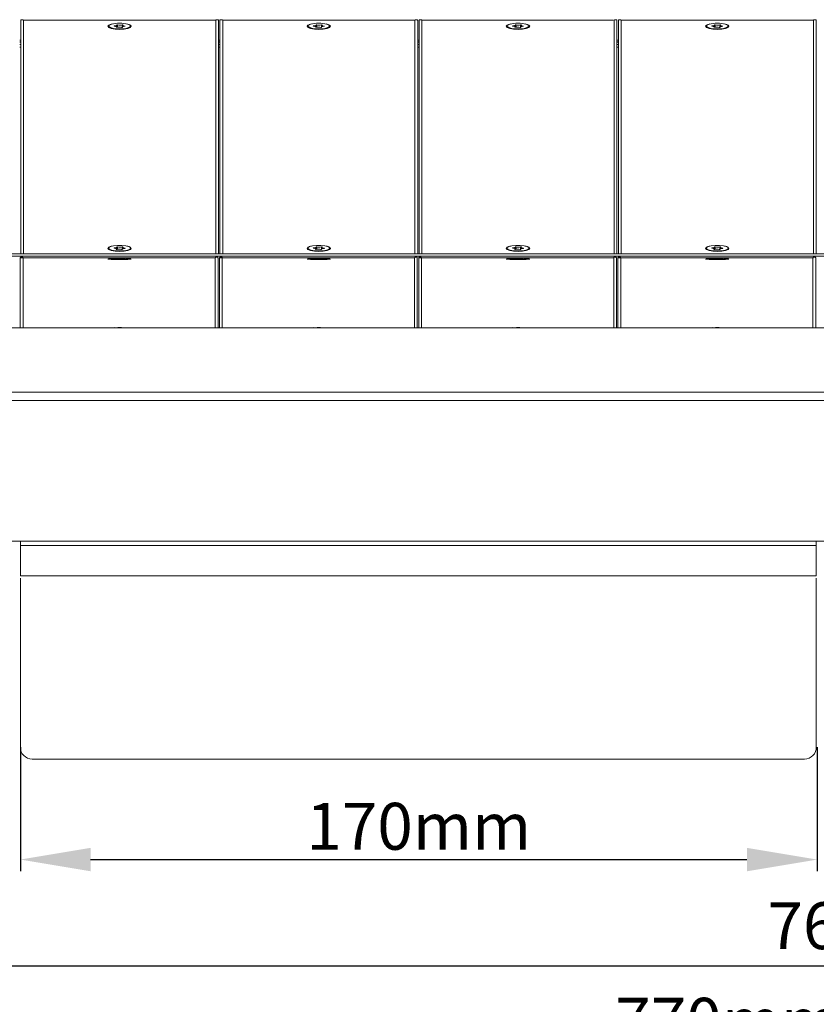
# Model space of a CAD drawing. Units: millimetres. Extents: x -1175 to 2100, y -8 to 1674.
# Drawn here: x 915 to 1085, y 1014 to 1224 of the extents above; entities that cross this region are included whole.
import ezdxf

# ---------------------------------------------------------------- set-up
doc = ezdxf.new("R2010")
doc.units = ezdxf.units.MM
doc.header["$LTSCALE"] = 5
doc.header["$PDSIZE"] = -1
doc.layers.add('BAUTEIL', color=5, linetype='Continuous')
doc.layers.add('BEMASSUNG', color=7, linetype='Continuous')
doc.styles.get("Standard").update_dxf_attribs({"font": 'arial.ttf'})
doc.dimstyles.get("Standard").update_dxf_attribs({"dimscale": 0, "dimtxt": 10, "dimasz": 15, "dimexe": 2.5, "dimexo": 0, "dimgap": 2, "dimtad": 1, "dimdec": 1, "dimlfac": -1, "dimdsep": 46, "dimtxsty": 'Standard', "dimcen": 2.5, "dimadec": 1, "dimazin": 2, "dimtfac": 1, "dimtdec": 1, "dimtmove": 0, "dimatfit": 3, "dimfxl": 1, "dimtolj": 1, "dimtzin": 0, "dimarcsym": 0})

# ---------------------------------------------------------------- blocks, each defined once
blk = doc.blocks.new('*D64')
at = {"layer": 'BEMASSUNG', "color": 0, "lineweight": -2}
for p, q in [((914.79, 1068.61), (914.79, 1042.11)), ((1084.79, 1068.61), (1084.79, 1042.11)), ((929.79, 1044.61), (1069.79, 1044.61))]:
    blk.add_line(p, q, dxfattribs=at)
at = {"layer": 'BEMASSUNG', "color": 0}
for points in [[(929.79, 1047.11), (929.79, 1042.11), (914.79, 1044.61)], [(1069.79, 1042.11), (1069.79, 1047.11), (1084.79, 1044.61)]]:
    blk.add_solid(points, dxfattribs=at)
at = {"layer": 'Defpoints', "color": 0}
for p in [(914.79, 1068.61), (1084.79, 1068.61), (1084.79, 1044.61)]:
    blk.add_point(p, dxfattribs=at)
at = {"layer": 'BEMASSUNG', "color": 0, "insert": (999.79, 1051.71), "char_height": 10, "attachment_point": 5}
blk.add_mtext('\\A1;170mm', dxfattribs=at)
blk = doc.blocks.new('*D66')
at = {"layer": 'BEMASSUNG', "color": 0, "lineweight": -2}
for p, q in [((742.21, 1112.5), (742.21, 999.08)), ((1512.21, 1112.5), (1512.21, 999.08)), ((757.21, 1001.58), (1497.21, 1001.58))]:
    blk.add_line(p, q, dxfattribs=at)
at = {"layer": 'BEMASSUNG', "color": 0}
for points in [[(757.21, 1004.08), (757.21, 999.08), (742.21, 1001.58)], [(1497.21, 999.08), (1497.21, 1004.08), (1512.21, 1001.58)]]:
    blk.add_solid(points, dxfattribs=at)
at = {"layer": 'Defpoints', "color": 0}
for p in [(742.21, 1112.5), (1512.21, 1112.5), (1512.21, 1001.58)]:
    blk.add_point(p, dxfattribs=at)
at = {"layer": 'BEMASSUNG', "color": 0, "insert": (1127.21, 1010.13), "char_height": 10, "attachment_point": 5}
blk.add_mtext('\\A1;{770mm ... 772mm (cutting)}', dxfattribs=at)
blk = doc.blocks.new('*D71')
at = {"layer": 'BEMASSUNG', "color": 0, "lineweight": -2}
for p, q in [((742.71, 1067.91), (742.71, 1019.46)), ((1511.71, 1066.4), (1511.71, 1019.46)), ((757.71, 1021.96), (1496.71, 1021.96))]:
    blk.add_line(p, q, dxfattribs=at)
at = {"layer": 'BEMASSUNG', "color": 0}
for points in [[(757.71, 1024.46), (757.71, 1019.46), (742.71, 1021.96)], [(1496.71, 1019.46), (1496.71, 1024.46), (1511.71, 1021.96)]]:
    blk.add_solid(points, dxfattribs=at)
at = {"layer": 'Defpoints', "color": 0}
for p in [(742.71, 1067.91), (1511.71, 1066.4), (1511.71, 1021.96)]:
    blk.add_point(p, dxfattribs=at)
at = {"layer": 'BEMASSUNG', "color": 0, "insert": (1127.21, 1030.51), "char_height": 10, "attachment_point": 5}
blk.add_mtext('\\A1;{769mm (chassis)}', dxfattribs=at)

msp = doc.modelspace()

# ---------------------------------------------------------------- linework, layer by layer
at = {"layer": 'BAUTEIL', "linetype": 'Continuous', "lineweight": 15}
for p, q in [((914.87, 1223.53), (914.87, 1173.8)), ((915.26, 1223.73), (915.07, 1223.73)), ((915.46, 1223.54), (915.46, 1173.8)), ((956.36, 1223.66), (915.56, 1223.66)), ((933.49, 1222.22), (933.61, 1222.35)), ((933.61, 1222.37), (933.61, 1222.1)), ((934.77, 1222.39), (934.83, 1222.41)), ((934.82, 1222.36), (934.77, 1222.39)), ((934.83, 1222.36), (934.83, 1222.41)), ((935.3, 1222.11), (935.25, 1222.13)), ((935.32, 1222.11), (935.32, 1222.21)), ((935.37, 1222.62), (935.43, 1222.64)), ((935.41, 1222.11), (935.41, 1222.56)), ((935.43, 1222.64), (935.54, 1222.64)), ((935.43, 1222.11), (935.43, 1222.64)), ((935.54, 1222.14), (935.54, 1222.64)), ((936.52, 1222.63), (936.63, 1222.62)), ((936.52, 1222.1), (936.52, 1222.63)), ((936.52, 1222.17), (936.52, 1222.1)), ((936.61, 1222.53), (936.61, 1222.25)), ((936.63, 1222.62), (936.68, 1222.6)), ((936.63, 1222.57), (936.63, 1222.62)), ((937.16, 1222.35), (937.1, 1222.32)), ((937.11, 1222.37), (937.16, 1222.35)), ((937.11, 1222.33), (937.11, 1222.37)), ((938.31, 1222.1), (938.31, 1222.37)), ((938.31, 1222.35), (938.44, 1222.22)), ((956.86, 1223.73), (956.66, 1223.73)), ((957.06, 1223.53), (957.06, 1173.8)), ((957.37, 1223.53), (957.37, 1173.8)), ((957.76, 1223.73), (957.57, 1223.73)), ((957.96, 1223.54), (957.96, 1173.8)), ((998.86, 1223.66), (958.06, 1223.66)), ((975.99, 1222.22), (976.11, 1222.35)), ((976.11, 1222.37), (976.11, 1222.1)), ((977.27, 1222.39), (977.33, 1222.41)), ((977.32, 1222.36), (977.27, 1222.39)), ((977.33, 1222.36), (977.33, 1222.41)), ((977.8, 1222.11), (977.75, 1222.13)), ((977.82, 1222.11), (977.82, 1222.21)), ((977.87, 1222.62), (977.93, 1222.64)), ((977.91, 1222.11), (977.91, 1222.56)), ((977.93, 1222.64), (978.04, 1222.64)), ((977.93, 1222.11), (977.93, 1222.64)), ((978.04, 1222.14), (978.04, 1222.64)), ((979.02, 1222.63), (979.13, 1222.62)), ((979.02, 1222.1), (979.02, 1222.63)), ((979.02, 1222.17), (979.02, 1222.1)), ((979.11, 1222.53), (979.11, 1222.25)), ((979.13, 1222.62), (979.18, 1222.6)), ((979.13, 1222.57), (979.13, 1222.62)), ((979.66, 1222.35), (979.6, 1222.32)), ((979.61, 1222.37), (979.66, 1222.35)), ((979.61, 1222.33), (979.61, 1222.37)), ((980.81, 1222.1), (980.81, 1222.37)), ((980.81, 1222.35), (980.94, 1222.22)), ((999.36, 1223.73), (999.16, 1223.73)), ((999.56, 1223.53), (999.56, 1173.8)), ((999.87, 1223.53), (999.87, 1173.8)), ((1000.26, 1223.73), (1000.07, 1223.73)), ((1000.46, 1223.54), (1000.46, 1173.8)), ((1041.36, 1223.66), (1000.56, 1223.66)), ((1018.49, 1222.22), (1018.61, 1222.35)), ((1018.61, 1222.37), (1018.61, 1222.1)), ((1019.77, 1222.39), (1019.83, 1222.41)), ((1019.82, 1222.36), (1019.77, 1222.39)), ((1019.83, 1222.36), (1019.83, 1222.41)), ((1020.3, 1222.11), (1020.25, 1222.13)), ((1020.32, 1222.11), (1020.32, 1222.21)), ((1020.37, 1222.62), (1020.43, 1222.64)), ((1020.41, 1222.11), (1020.41, 1222.56)), ((1020.43, 1222.64), (1020.54, 1222.64)), ((1020.43, 1222.11), (1020.43, 1222.64)), ((1020.54, 1222.14), (1020.54, 1222.64)), ((1021.52, 1222.63), (1021.63, 1222.62)), ((1021.52, 1222.1), (1021.52, 1222.63)), ((1021.52, 1222.17), (1021.52, 1222.1)), ((1021.61, 1222.53), (1021.61, 1222.25)), ((1021.63, 1222.62), (1021.68, 1222.6)), ((1021.63, 1222.57), (1021.63, 1222.62)), ((1022.16, 1222.35), (1022.1, 1222.32)), ((1022.11, 1222.37), (1022.16, 1222.35)), ((1022.11, 1222.33), (1022.11, 1222.37)), ((1023.31, 1222.1), (1023.31, 1222.37)), ((1023.31, 1222.35), (1023.44, 1222.22)), ((1041.86, 1223.73), (1041.66, 1223.73)), ((1042.06, 1223.53), (1042.06, 1173.8)), ((1042.37, 1223.53), (1042.37, 1173.8)), ((1042.76, 1223.73), (1042.57, 1223.73)), ((1042.96, 1223.54), (1042.96, 1173.8)), ((1083.86, 1223.66), (1043.06, 1223.66)), ((1060.99, 1222.22), (1061.11, 1222.35)), ((1061.11, 1222.37), (1061.11, 1222.1)), ((1062.27, 1222.39), (1062.33, 1222.41)), ((1062.32, 1222.36), (1062.27, 1222.39)), ((1062.33, 1222.36), (1062.33, 1222.41)), ((1062.8, 1222.11), (1062.75, 1222.13)), ((1062.82, 1222.11), (1062.82, 1222.21)), ((1062.87, 1222.62), (1062.93, 1222.64)), ((1062.91, 1222.11), (1062.91, 1222.56)), ((1062.93, 1222.64), (1063.04, 1222.64)), ((1062.93, 1222.11), (1062.93, 1222.64)), ((1063.04, 1222.14), (1063.04, 1222.64)), ((1064.02, 1222.63), (1064.13, 1222.62)), ((1064.02, 1222.1), (1064.02, 1222.63)), ((1064.02, 1222.17), (1064.02, 1222.1)), ((1064.11, 1222.53), (1064.11, 1222.25)), ((1064.13, 1222.62), (1064.18, 1222.6)), ((1064.13, 1222.57), (1064.13, 1222.62)), ((1064.66, 1222.35), (1064.6, 1222.32)), ((1064.61, 1222.37), (1064.66, 1222.35)), ((1064.61, 1222.33), (1064.61, 1222.37)), ((1065.81, 1222.1), (1065.81, 1222.37)), ((1065.81, 1222.35), (1065.94, 1222.22)), ((1084.36, 1223.73), (1084.16, 1223.73)), ((1084.56, 1223.53), (1084.56, 1173.8)), ((935.41, 1222.11), (935.3, 1222.11)), ((936.5, 1222.09), (936.39, 1222.09)), ((936.56, 1222.11), (936.5, 1222.09)), ((977.91, 1222.11), (977.8, 1222.11)), ((979, 1222.09), (978.89, 1222.09)), ((979.06, 1222.11), (979, 1222.09)), ((1020.41, 1222.11), (1020.3, 1222.11)), ((1021.5, 1222.09), (1021.39, 1222.09)), ((1021.56, 1222.11), (1021.5, 1222.09)), ((1062.91, 1222.11), (1062.8, 1222.11)), ((1064, 1222.09), (1063.89, 1222.09)), ((1064.06, 1222.11), (1064, 1222.09)), ((914.71, 1219.39), (914.87, 1219.39)), ((914.87, 1218.99), (914.71, 1218.99)), ((914.71, 1218.97), (914.87, 1218.97)), ((914.71, 1218.45), (914.87, 1218.45)), ((957.21, 1219.39), (957.37, 1219.39)), ((957.37, 1218.99), (957.21, 1218.99)), ((957.21, 1218.97), (957.37, 1218.97)), ((957.21, 1218.45), (957.37, 1218.45)), ((999.71, 1219.39), (999.87, 1219.39)), ((999.87, 1218.99), (999.71, 1218.99)), ((999.71, 1218.97), (999.87, 1218.97)), ((999.71, 1218.45), (999.87, 1218.45)), ((1042.21, 1219.39), (1042.37, 1219.39)), ((1042.37, 1218.99), (1042.21, 1218.99)), ((1042.21, 1218.97), (1042.37, 1218.97)), ((1042.21, 1218.45), (1042.37, 1218.45)), ((914.71, 1217.84), (914.87, 1217.84)), ((957.21, 1217.84), (957.37, 1217.84)), ((999.71, 1217.84), (999.87, 1217.84)), ((1042.21, 1217.84), (1042.37, 1217.84)), ((933.49, 1174.86), (933.61, 1174.98)), ((933.61, 1175), (933.61, 1174.73)), ((934.77, 1175.02), (934.83, 1175.05)), ((934.82, 1175), (934.77, 1175.02)), ((934.83, 1175), (934.83, 1175.05)), ((935.3, 1174.74), (935.25, 1174.77)), ((935.41, 1174.74), (935.3, 1174.74)), ((935.32, 1174.74), (935.32, 1174.84)), ((935.37, 1175.26), (935.43, 1175.28)), ((935.41, 1174.74), (935.41, 1175.2)), ((935.43, 1175.28), (935.54, 1175.28)), ((935.43, 1174.75), (935.43, 1175.28)), ((935.54, 1174.77), (935.54, 1175.28)), ((936.5, 1174.72), (936.39, 1174.73)), ((936.56, 1174.75), (936.5, 1174.72)), ((936.52, 1175.26), (936.63, 1175.26)), ((936.52, 1174.73), (936.52, 1175.26)), ((936.52, 1174.8), (936.52, 1174.73)), ((936.61, 1175.16), (936.61, 1174.88)), ((936.63, 1175.26), (936.68, 1175.24)), ((936.63, 1175.2), (936.63, 1175.26)), ((937.16, 1174.98), (937.1, 1174.96)), ((937.11, 1175.01), (937.16, 1174.98)), ((937.11, 1174.96), (937.11, 1175.01)), ((938.31, 1174.73), (938.31, 1175)), ((938.31, 1174.98), (938.44, 1174.86)), ((975.99, 1174.86), (976.11, 1174.98)), ((976.11, 1175), (976.11, 1174.73)), ((977.27, 1175.02), (977.33, 1175.05)), ((977.32, 1175), (977.27, 1175.02)), ((977.33, 1175), (977.33, 1175.05)), ((977.8, 1174.74), (977.75, 1174.77)), ((977.91, 1174.74), (977.8, 1174.74)), ((977.82, 1174.74), (977.82, 1174.84)), ((977.87, 1175.26), (977.93, 1175.28)), ((977.91, 1174.74), (977.91, 1175.2)), ((977.93, 1175.28), (978.04, 1175.28)), ((977.93, 1174.75), (977.93, 1175.28)), ((978.04, 1174.77), (978.04, 1175.28)), ((979, 1174.72), (978.89, 1174.73)), ((979.06, 1174.75), (979, 1174.72)), ((979.02, 1175.26), (979.13, 1175.26)), ((979.02, 1174.73), (979.02, 1175.26)), ((979.02, 1174.8), (979.02, 1174.73)), ((979.11, 1175.16), (979.11, 1174.88)), ((979.13, 1175.26), (979.18, 1175.24)), ((979.13, 1175.2), (979.13, 1175.26)), ((979.66, 1174.98), (979.6, 1174.96)), ((979.61, 1175.01), (979.66, 1174.98)), ((979.61, 1174.96), (979.61, 1175.01)), ((980.81, 1174.73), (980.81, 1175)), ((980.81, 1174.98), (980.94, 1174.86)), ((1018.49, 1174.86), (1018.61, 1174.98)), ((1018.61, 1175), (1018.61, 1174.73)), ((1019.77, 1175.02), (1019.83, 1175.05)), ((1019.82, 1175), (1019.77, 1175.02)), ((1019.83, 1175), (1019.83, 1175.05)), ((1020.3, 1174.74), (1020.25, 1174.77)), ((1020.41, 1174.74), (1020.3, 1174.74)), ((1020.32, 1174.74), (1020.32, 1174.84)), ((1020.37, 1175.26), (1020.43, 1175.28)), ((1020.41, 1174.74), (1020.41, 1175.2)), ((1020.43, 1175.28), (1020.54, 1175.28)), ((1020.43, 1174.75), (1020.43, 1175.28)), ((1020.54, 1174.77), (1020.54, 1175.28)), ((1021.5, 1174.72), (1021.39, 1174.73)), ((1021.56, 1174.75), (1021.5, 1174.72)), ((1021.52, 1175.26), (1021.63, 1175.26)), ((1021.52, 1174.73), (1021.52, 1175.26)), ((1021.52, 1174.8), (1021.52, 1174.73)), ((1021.61, 1175.16), (1021.61, 1174.88)), ((1021.63, 1175.26), (1021.68, 1175.24)), ((1021.63, 1175.2), (1021.63, 1175.26)), ((1022.16, 1174.98), (1022.1, 1174.96)), ((1022.11, 1175.01), (1022.16, 1174.98)), ((1022.11, 1174.96), (1022.11, 1175.01)), ((1023.31, 1174.73), (1023.31, 1175)), ((1023.31, 1174.98), (1023.44, 1174.86)), ((1060.99, 1174.86), (1061.11, 1174.98)), ((1061.11, 1175), (1061.11, 1174.73)), ((1062.27, 1175.02), (1062.33, 1175.05)), ((1062.32, 1175), (1062.27, 1175.02)), ((1062.33, 1175), (1062.33, 1175.05)), ((1062.8, 1174.74), (1062.75, 1174.77)), ((1062.91, 1174.74), (1062.8, 1174.74)), ((1062.82, 1174.74), (1062.82, 1174.84)), ((1062.87, 1175.26), (1062.93, 1175.28)), ((1062.91, 1174.74), (1062.91, 1175.2)), ((1062.93, 1175.28), (1063.04, 1175.28)), ((1062.93, 1174.75), (1062.93, 1175.28)), ((1063.04, 1174.77), (1063.04, 1175.28)), ((1064, 1174.72), (1063.89, 1174.73)), ((1064.06, 1174.75), (1064, 1174.72)), ((1064.02, 1175.26), (1064.13, 1175.26)), ((1064.02, 1174.73), (1064.02, 1175.26)), ((1064.02, 1174.8), (1064.02, 1174.73)), ((1064.11, 1175.16), (1064.11, 1174.88)), ((1064.13, 1175.26), (1064.18, 1175.24)), ((1064.13, 1175.2), (1064.13, 1175.26)), ((1064.66, 1174.98), (1064.6, 1174.96)), ((1064.61, 1175.01), (1064.66, 1174.98)), ((1064.61, 1174.96), (1064.61, 1175.01)), ((1065.81, 1174.73), (1065.81, 1175)), ((1065.81, 1174.98), (1065.94, 1174.86)), ((1509.71, 1173.8), (744.71, 1173.8)), ((744.71, 1173.28), (1509.71, 1173.28)), ((956.27, 1172.97), (914.71, 1172.97)), ((914.77, 1172.87), (914.77, 1158)), ((915.17, 1173.08), (914.97, 1173.08)), ((915.37, 1172.88), (915.37, 1158)), ((933.61, 1172.75), (933.61, 1172.65)), ((934.77, 1172.75), (934.83, 1172.75)), ((934.82, 1172.74), (934.77, 1172.75)), ((934.83, 1172.74), (934.83, 1172.75)), ((935.29, 1172.69), (935.25, 1172.7)), ((935.4, 1172.69), (935.29, 1172.69)), ((935.32, 1172.69), (935.32, 1172.71)), ((935.38, 1172.8), (935.44, 1172.8)), ((935.42, 1172.69), (935.42, 1172.79)), ((935.44, 1172.8), (935.55, 1172.8)), ((935.44, 1172.7), (935.44, 1172.8)), ((935.55, 1172.7), (935.55, 1172.8)), ((936.49, 1172.69), (936.38, 1172.69)), ((936.55, 1172.69), (936.49, 1172.69)), ((936.51, 1172.71), (936.51, 1172.69)), ((936.53, 1172.8), (936.63, 1172.8)), ((936.53, 1172.71), (936.53, 1172.8)), ((936.61, 1172.78), (936.61, 1172.72)), ((936.63, 1172.8), (936.68, 1172.79)), ((936.63, 1172.79), (936.63, 1172.8)), ((937.16, 1172.74), (937.1, 1172.74)), ((937.11, 1172.75), (937.16, 1172.74)), ((937.11, 1172.74), (937.11, 1172.75)), ((938.31, 1172.65), (938.31, 1172.75)), ((956.77, 1173.08), (956.57, 1173.08)), ((956.97, 1172.87), (956.97, 1158)), ((998.77, 1172.97), (957.21, 1172.97)), ((957.27, 1172.87), (957.27, 1158)), ((957.67, 1173.08), (957.47, 1173.08)), ((957.87, 1172.88), (957.87, 1158)), ((976.11, 1172.75), (976.11, 1172.65)), ((977.27, 1172.75), (977.33, 1172.75)), ((977.32, 1172.74), (977.27, 1172.75)), ((977.33, 1172.74), (977.33, 1172.75)), ((977.79, 1172.69), (977.75, 1172.7)), ((977.9, 1172.69), (977.79, 1172.69)), ((977.82, 1172.69), (977.82, 1172.71)), ((977.88, 1172.8), (977.94, 1172.8)), ((977.92, 1172.69), (977.92, 1172.79)), ((977.94, 1172.8), (978.05, 1172.8)), ((977.94, 1172.7), (977.94, 1172.8)), ((978.05, 1172.7), (978.05, 1172.8)), ((978.99, 1172.69), (978.88, 1172.69)), ((979.05, 1172.69), (978.99, 1172.69)), ((979.01, 1172.71), (979.01, 1172.69)), ((979.03, 1172.8), (979.13, 1172.8)), ((979.03, 1172.71), (979.03, 1172.8)), ((979.11, 1172.78), (979.11, 1172.72)), ((979.13, 1172.8), (979.18, 1172.79)), ((979.13, 1172.79), (979.13, 1172.8)), ((979.66, 1172.74), (979.6, 1172.74)), ((979.61, 1172.75), (979.66, 1172.74)), ((979.61, 1172.74), (979.61, 1172.75)), ((980.81, 1172.65), (980.81, 1172.75)), ((999.27, 1173.08), (999.07, 1173.08)), ((999.47, 1172.87), (999.47, 1158)), ((1041.27, 1172.97), (999.71, 1172.97)), ((999.77, 1172.87), (999.77, 1158)), ((1000.17, 1173.08), (999.97, 1173.08)), ((1000.37, 1172.88), (1000.37, 1158)), ((1018.61, 1172.75), (1018.61, 1172.65)), ((1019.77, 1172.75), (1019.83, 1172.75)), ((1019.82, 1172.74), (1019.77, 1172.75)), ((1019.83, 1172.74), (1019.83, 1172.75)), ((1020.29, 1172.69), (1020.25, 1172.7)), ((1020.4, 1172.69), (1020.29, 1172.69)), ((1020.32, 1172.69), (1020.32, 1172.71)), ((1020.38, 1172.8), (1020.44, 1172.8)), ((1020.42, 1172.69), (1020.42, 1172.79)), ((1020.44, 1172.8), (1020.55, 1172.8)), ((1020.44, 1172.7), (1020.44, 1172.8)), ((1020.55, 1172.7), (1020.55, 1172.8)), ((1021.49, 1172.69), (1021.38, 1172.69)), ((1021.55, 1172.69), (1021.49, 1172.69)), ((1021.51, 1172.71), (1021.51, 1172.69)), ((1021.53, 1172.8), (1021.63, 1172.8)), ((1021.53, 1172.71), (1021.53, 1172.8)), ((1021.61, 1172.78), (1021.61, 1172.72)), ((1021.63, 1172.8), (1021.68, 1172.79)), ((1021.63, 1172.79), (1021.63, 1172.8)), ((1022.16, 1172.74), (1022.1, 1172.74)), ((1022.11, 1172.75), (1022.16, 1172.74)), ((1022.11, 1172.74), (1022.11, 1172.75)), ((1023.31, 1172.65), (1023.31, 1172.75)), ((1041.77, 1173.08), (1041.57, 1173.08)), ((1041.97, 1172.87), (1041.97, 1158)), ((1083.77, 1172.97), (1042.21, 1172.97)), ((1042.27, 1172.87), (1042.27, 1158)), ((1042.67, 1173.08), (1042.47, 1173.08)), ((1042.87, 1172.88), (1042.87, 1158)), ((1061.11, 1172.75), (1061.11, 1172.65)), ((1062.27, 1172.75), (1062.33, 1172.75)), ((1062.32, 1172.74), (1062.27, 1172.75)), ((1062.33, 1172.74), (1062.33, 1172.75)), ((1062.79, 1172.69), (1062.75, 1172.7)), ((1062.9, 1172.69), (1062.79, 1172.69)), ((1062.82, 1172.69), (1062.82, 1172.71)), ((1062.88, 1172.8), (1062.94, 1172.8)), ((1062.92, 1172.69), (1062.92, 1172.79)), ((1062.94, 1172.8), (1063.05, 1172.8)), ((1062.94, 1172.7), (1062.94, 1172.8)), ((1063.05, 1172.7), (1063.05, 1172.8)), ((1063.99, 1172.69), (1063.88, 1172.69)), ((1064.05, 1172.69), (1063.99, 1172.69)), ((1064.01, 1172.71), (1064.01, 1172.69)), ((1064.03, 1172.8), (1064.13, 1172.8)), ((1064.03, 1172.71), (1064.03, 1172.8)), ((1064.11, 1172.78), (1064.11, 1172.72)), ((1064.13, 1172.8), (1064.18, 1172.79)), ((1064.13, 1172.79), (1064.13, 1172.8)), ((1064.66, 1172.74), (1064.6, 1172.74)), ((1064.61, 1172.75), (1064.66, 1172.74)), ((1064.61, 1172.74), (1064.61, 1172.75)), ((1065.81, 1172.65), (1065.81, 1172.75)), ((1084.27, 1173.08), (1084.07, 1173.08)), ((1084.47, 1172.87), (1084.47, 1158)), ((1509.71, 1158), (744.71, 1158)), ((1494.46, 1144.26), (750.79, 1144.26)), ((751.02, 1142.5), (1495.63, 1142.5)), ((754.45, 1112.5), (1496.11, 1112.5)), ((914.79, 1112.5), (914.79, 1111.58)), ((1084.59, 1111.58), (914.79, 1111.58)), ((914.79, 1111.58), (914.79, 1105.1)), ((1084.59, 1112.5), (1084.59, 1111.58)), ((1084.59, 1111.58), (1084.59, 1105.1)), ((1084.59, 1105.1), (914.79, 1105.1)), ((914.79, 1068.61), (914.79, 1104.66)), ((1084.59, 1068.61), (1084.59, 1104.66)), ((1082.09, 1066.03), (917.29, 1066.03)), ((917.29, 1066.02), (917.29, 1066.03)), ((917.29, 1066.02), (1082.09, 1066.02)), ((1082.09, 1066.03), (1082.09, 1066.02))]:
    msp.add_line(p, q, dxfattribs=at)
at = {"layer": 'BAUTEIL', "linetype": 'Continuous', "lineweight": 0}
for p, q in [((956.46, 1223.54), (956.46, 1173.8)), ((998.96, 1223.54), (998.96, 1173.8)), ((1041.46, 1223.54), (1041.46, 1173.8)), ((1083.96, 1223.54), (1083.96, 1173.8)), ((956.37, 1172.88), (956.37, 1158)), ((998.87, 1172.88), (998.87, 1158)), ((1041.37, 1172.88), (1041.37, 1158)), ((1083.87, 1172.88), (1083.87, 1158))]:
    msp.add_line(p, q, dxfattribs=at)
at = {"layer": 'BAUTEIL', "linetype": 'Continuous', "lineweight": 15, "flags": 128}
for points in [[(934.39, 1222.82), (934.2, 1222.78), (933.65, 1222.57), (933.46, 1222.32), (933.65, 1222.07), (934.2, 1221.86), (935.01, 1221.72), (935.96, 1221.67)], [(937.26, 1222.87), (936.42, 1222.96), (935.5, 1222.96), (934.65, 1222.87), (934.01, 1222.7), (933.66, 1222.48), (933.66, 1222.25), (934.02, 1222.03), (934.67, 1221.86), (935.51, 1221.77), (936.43, 1221.77), (937.28, 1221.86), (937.92, 1222.03), (938.27, 1222.25), (938.27, 1222.49), (937.91, 1222.71), (937.26, 1222.87)], [(935.25, 1222.13), (935.3, 1222.17), (935.32, 1222.2), (935.31, 1222.24), (935.26, 1222.28), (935.18, 1222.31), (935.08, 1222.33), (934.95, 1222.35), (934.82, 1222.36)], [(934.83, 1222.41), (934.97, 1222.41), (935.1, 1222.43), (935.22, 1222.45), (935.31, 1222.48), (935.37, 1222.51), (935.41, 1222.55), (935.4, 1222.58), (935.37, 1222.62)], [(935.96, 1221.67), (936.92, 1221.72), (937.73, 1221.86), (938.27, 1222.07), (938.46, 1222.32), (938.27, 1222.57), (937.73, 1222.78), (937.51, 1222.83)], [(937.1, 1222.32), (936.96, 1222.32), (936.83, 1222.3), (936.71, 1222.28), (936.62, 1222.25), (936.56, 1222.22), (936.52, 1222.18), (936.52, 1222.15), (936.56, 1222.11)], [(936.68, 1222.6), (936.62, 1222.56), (936.61, 1222.53), (936.62, 1222.49), (936.67, 1222.46), (936.75, 1222.43), (936.85, 1222.4), (936.98, 1222.38), (937.11, 1222.37)], [(976.89, 1222.82), (976.7, 1222.78), (976.15, 1222.57), (975.96, 1222.32), (976.15, 1222.07), (976.7, 1221.86), (977.51, 1221.72), (978.46, 1221.67)], [(979.76, 1222.87), (978.92, 1222.96), (978, 1222.96), (977.15, 1222.87), (976.51, 1222.7), (976.16, 1222.48), (976.16, 1222.25), (976.52, 1222.03), (977.17, 1221.86), (978.01, 1221.77), (978.93, 1221.77), (979.78, 1221.86), (980.42, 1222.03), (980.77, 1222.25), (980.77, 1222.49), (980.41, 1222.71), (979.76, 1222.87)], [(977.75, 1222.13), (977.8, 1222.17), (977.82, 1222.2), (977.81, 1222.24), (977.76, 1222.28), (977.68, 1222.31), (977.58, 1222.33), (977.45, 1222.35), (977.32, 1222.36)], [(977.33, 1222.41), (977.47, 1222.41), (977.6, 1222.43), (977.72, 1222.45), (977.81, 1222.48), (977.87, 1222.51), (977.91, 1222.55), (977.9, 1222.58), (977.87, 1222.62)], [(978.46, 1221.67), (979.42, 1221.72), (980.23, 1221.86), (980.77, 1222.07), (980.96, 1222.32), (980.77, 1222.57), (980.23, 1222.78), (980.01, 1222.83)], [(979.6, 1222.32), (979.46, 1222.32), (979.33, 1222.3), (979.21, 1222.28), (979.12, 1222.25), (979.06, 1222.22), (979.02, 1222.18), (979.02, 1222.15), (979.06, 1222.11)], [(979.18, 1222.6), (979.12, 1222.56), (979.11, 1222.53), (979.12, 1222.49), (979.17, 1222.46), (979.25, 1222.43), (979.35, 1222.4), (979.48, 1222.38), (979.61, 1222.37)], [(1019.39, 1222.82), (1019.2, 1222.78), (1018.65, 1222.57), (1018.46, 1222.32), (1018.65, 1222.07), (1019.2, 1221.86), (1020.01, 1221.72), (1020.96, 1221.67)], [(1022.26, 1222.87), (1021.42, 1222.96), (1020.5, 1222.96), (1019.65, 1222.87), (1019.01, 1222.7), (1018.66, 1222.48), (1018.66, 1222.25), (1019.02, 1222.03), (1019.67, 1221.86), (1020.51, 1221.77), (1021.43, 1221.77), (1022.28, 1221.86), (1022.92, 1222.03), (1023.27, 1222.25), (1023.27, 1222.49), (1022.91, 1222.71), (1022.26, 1222.87)], [(1020.25, 1222.13), (1020.3, 1222.17), (1020.32, 1222.2), (1020.31, 1222.24), (1020.26, 1222.28), (1020.18, 1222.31), (1020.08, 1222.33), (1019.95, 1222.35), (1019.82, 1222.36)], [(1019.83, 1222.41), (1019.97, 1222.41), (1020.1, 1222.43), (1020.22, 1222.45), (1020.31, 1222.48), (1020.37, 1222.51), (1020.41, 1222.55), (1020.4, 1222.58), (1020.37, 1222.62)], [(1020.96, 1221.67), (1021.92, 1221.72), (1022.73, 1221.86), (1023.27, 1222.07), (1023.46, 1222.32), (1023.27, 1222.57), (1022.73, 1222.78), (1022.51, 1222.83)], [(1022.1, 1222.32), (1021.96, 1222.32), (1021.83, 1222.3), (1021.71, 1222.28), (1021.62, 1222.25), (1021.56, 1222.22), (1021.52, 1222.18), (1021.52, 1222.15), (1021.56, 1222.11)], [(1021.68, 1222.6), (1021.62, 1222.56), (1021.61, 1222.53), (1021.62, 1222.49), (1021.67, 1222.46), (1021.75, 1222.43), (1021.85, 1222.4), (1021.98, 1222.38), (1022.11, 1222.37)], [(1061.89, 1222.82), (1061.7, 1222.78), (1061.15, 1222.57), (1060.96, 1222.32), (1061.15, 1222.07), (1061.7, 1221.86), (1062.51, 1221.72), (1063.46, 1221.67)], [(1064.76, 1222.87), (1063.92, 1222.96), (1063, 1222.96), (1062.15, 1222.87), (1061.51, 1222.7), (1061.16, 1222.48), (1061.16, 1222.25), (1061.52, 1222.03), (1062.17, 1221.86), (1063.01, 1221.77), (1063.93, 1221.77), (1064.78, 1221.86), (1065.42, 1222.03), (1065.77, 1222.25), (1065.77, 1222.49), (1065.41, 1222.71), (1064.76, 1222.87)], [(1062.75, 1222.13), (1062.8, 1222.17), (1062.82, 1222.2), (1062.81, 1222.24), (1062.76, 1222.28), (1062.68, 1222.31), (1062.58, 1222.33), (1062.45, 1222.35), (1062.32, 1222.36)], [(1062.33, 1222.41), (1062.47, 1222.41), (1062.6, 1222.43), (1062.72, 1222.45), (1062.81, 1222.48), (1062.87, 1222.51), (1062.91, 1222.55), (1062.9, 1222.58), (1062.87, 1222.62)], [(1063.46, 1221.67), (1064.42, 1221.72), (1065.23, 1221.86), (1065.77, 1222.07), (1065.96, 1222.32), (1065.77, 1222.57), (1065.23, 1222.78), (1065.01, 1222.83)], [(1064.6, 1222.32), (1064.46, 1222.32), (1064.33, 1222.3), (1064.21, 1222.28), (1064.12, 1222.25), (1064.06, 1222.22), (1064.02, 1222.18), (1064.02, 1222.15), (1064.06, 1222.11)], [(1064.18, 1222.6), (1064.12, 1222.56), (1064.11, 1222.53), (1064.12, 1222.49), (1064.17, 1222.46), (1064.25, 1222.43), (1064.35, 1222.4), (1064.48, 1222.38), (1064.61, 1222.37)], [(934.39, 1175.46), (934.2, 1175.41), (933.65, 1175.2), (933.46, 1174.95), (933.65, 1174.71), (934.2, 1174.5), (935.01, 1174.36), (935.96, 1174.31)], [(937.26, 1175.51), (936.42, 1175.6), (935.5, 1175.6), (934.65, 1175.51), (934.01, 1175.34), (933.66, 1175.12), (933.66, 1174.88), (934.02, 1174.66), (934.67, 1174.5), (935.51, 1174.41), (936.43, 1174.41), (937.28, 1174.5), (937.92, 1174.67), (938.27, 1174.89), (938.27, 1175.12), (937.91, 1175.34), (937.26, 1175.51)], [(935.25, 1174.77), (935.3, 1174.8), (935.32, 1174.84), (935.31, 1174.88), (935.26, 1174.91), (935.18, 1174.94), (935.08, 1174.97), (934.95, 1174.99), (934.82, 1175)], [(934.83, 1175.05), (934.97, 1175.05), (935.1, 1175.06), (935.22, 1175.09), (935.31, 1175.11), (935.37, 1175.15), (935.41, 1175.18), (935.4, 1175.22), (935.37, 1175.26)], [(935.96, 1174.31), (936.92, 1174.36), (937.73, 1174.5), (938.27, 1174.71), (938.46, 1174.95), (938.27, 1175.2), (937.73, 1175.41), (937.51, 1175.46)], [(937.1, 1174.96), (936.96, 1174.95), (936.83, 1174.94), (936.71, 1174.92), (936.62, 1174.89), (936.56, 1174.86), (936.52, 1174.82), (936.52, 1174.78), (936.56, 1174.75)], [(936.68, 1175.24), (936.62, 1175.2), (936.61, 1175.16), (936.62, 1175.13), (936.67, 1175.09), (936.75, 1175.06), (936.85, 1175.04), (936.98, 1175.02), (937.11, 1175.01)], [(976.89, 1175.46), (976.7, 1175.41), (976.15, 1175.2), (975.96, 1174.95), (976.15, 1174.71), (976.7, 1174.5), (977.51, 1174.36), (978.46, 1174.31)], [(979.76, 1175.51), (978.92, 1175.6), (978, 1175.6), (977.15, 1175.51), (976.51, 1175.34), (976.16, 1175.12), (976.16, 1174.88), (976.52, 1174.66), (977.17, 1174.5), (978.01, 1174.41), (978.93, 1174.41), (979.78, 1174.5), (980.42, 1174.67), (980.77, 1174.89), (980.77, 1175.12), (980.41, 1175.34), (979.76, 1175.51)], [(977.75, 1174.77), (977.8, 1174.8), (977.82, 1174.84), (977.81, 1174.88), (977.76, 1174.91), (977.68, 1174.94), (977.58, 1174.97), (977.45, 1174.99), (977.32, 1175)], [(977.33, 1175.05), (977.47, 1175.05), (977.6, 1175.06), (977.72, 1175.09), (977.81, 1175.11), (977.87, 1175.15), (977.91, 1175.18), (977.9, 1175.22), (977.87, 1175.26)], [(978.46, 1174.31), (979.42, 1174.36), (980.23, 1174.5), (980.77, 1174.71), (980.96, 1174.95), (980.77, 1175.2), (980.23, 1175.41), (980.01, 1175.46)], [(979.6, 1174.96), (979.46, 1174.95), (979.33, 1174.94), (979.21, 1174.92), (979.12, 1174.89), (979.06, 1174.86), (979.02, 1174.82), (979.02, 1174.78), (979.06, 1174.75)], [(979.18, 1175.24), (979.12, 1175.2), (979.11, 1175.16), (979.12, 1175.13), (979.17, 1175.09), (979.25, 1175.06), (979.35, 1175.04), (979.48, 1175.02), (979.61, 1175.01)], [(1019.39, 1175.46), (1019.2, 1175.41), (1018.65, 1175.2), (1018.46, 1174.95), (1018.65, 1174.71), (1019.2, 1174.5), (1020.01, 1174.36), (1020.96, 1174.31)], [(1022.26, 1175.51), (1021.42, 1175.6), (1020.5, 1175.6), (1019.65, 1175.51), (1019.01, 1175.34), (1018.66, 1175.12), (1018.66, 1174.88), (1019.02, 1174.66), (1019.67, 1174.5), (1020.51, 1174.41), (1021.43, 1174.41), (1022.28, 1174.5), (1022.92, 1174.67), (1023.27, 1174.89), (1023.27, 1175.12), (1022.91, 1175.34), (1022.26, 1175.51)], [(1020.25, 1174.77), (1020.3, 1174.8), (1020.32, 1174.84), (1020.31, 1174.88), (1020.26, 1174.91), (1020.18, 1174.94), (1020.08, 1174.97), (1019.95, 1174.99), (1019.82, 1175)], [(1019.83, 1175.05), (1019.97, 1175.05), (1020.1, 1175.06), (1020.22, 1175.09), (1020.31, 1175.11), (1020.37, 1175.15), (1020.41, 1175.18), (1020.4, 1175.22), (1020.37, 1175.26)], [(1020.96, 1174.31), (1021.92, 1174.36), (1022.73, 1174.5), (1023.27, 1174.71), (1023.46, 1174.95), (1023.27, 1175.2), (1022.73, 1175.41), (1022.51, 1175.46)], [(1022.1, 1174.96), (1021.96, 1174.95), (1021.83, 1174.94), (1021.71, 1174.92), (1021.62, 1174.89), (1021.56, 1174.86), (1021.52, 1174.82), (1021.52, 1174.78), (1021.56, 1174.75)], [(1021.68, 1175.24), (1021.62, 1175.2), (1021.61, 1175.16), (1021.62, 1175.13), (1021.67, 1175.09), (1021.75, 1175.06), (1021.85, 1175.04), (1021.98, 1175.02), (1022.11, 1175.01)], [(1061.89, 1175.46), (1061.7, 1175.41), (1061.15, 1175.2), (1060.96, 1174.95), (1061.15, 1174.71), (1061.7, 1174.5), (1062.51, 1174.36), (1063.46, 1174.31)], [(1064.76, 1175.51), (1063.92, 1175.6), (1063, 1175.6), (1062.15, 1175.51), (1061.51, 1175.34), (1061.16, 1175.12), (1061.16, 1174.88), (1061.52, 1174.66), (1062.17, 1174.5), (1063.01, 1174.41), (1063.93, 1174.41), (1064.78, 1174.5), (1065.42, 1174.67), (1065.77, 1174.89), (1065.77, 1175.12), (1065.41, 1175.34), (1064.76, 1175.51)], [(1062.75, 1174.77), (1062.8, 1174.8), (1062.82, 1174.84), (1062.81, 1174.88), (1062.76, 1174.91), (1062.68, 1174.94), (1062.58, 1174.97), (1062.45, 1174.99), (1062.32, 1175)], [(1062.33, 1175.05), (1062.47, 1175.05), (1062.6, 1175.06), (1062.72, 1175.09), (1062.81, 1175.11), (1062.87, 1175.15), (1062.91, 1175.18), (1062.9, 1175.22), (1062.87, 1175.26)], [(1063.46, 1174.31), (1064.42, 1174.36), (1065.23, 1174.5), (1065.77, 1174.71), (1065.96, 1174.95), (1065.77, 1175.2), (1065.23, 1175.41), (1065.01, 1175.46)], [(1064.6, 1174.96), (1064.46, 1174.95), (1064.33, 1174.94), (1064.21, 1174.92), (1064.12, 1174.89), (1064.06, 1174.86), (1064.02, 1174.82), (1064.02, 1174.78), (1064.06, 1174.75)], [(1064.18, 1175.24), (1064.12, 1175.2), (1064.11, 1175.16), (1064.12, 1175.13), (1064.17, 1175.09), (1064.25, 1175.06), (1064.35, 1175.04), (1064.48, 1175.02), (1064.61, 1175.01)], [(933.61, 1172.74), (933.46, 1172.69), (933.65, 1172.64), (934.2, 1172.6), (935.01, 1172.57), (935.96, 1172.56)], [(937.28, 1172.85), (936.43, 1172.87), (935.51, 1172.87), (934.67, 1172.85), (934.02, 1172.81), (933.66, 1172.77), (933.66, 1172.72), (934.01, 1172.68), (934.65, 1172.64), (935.5, 1172.63), (936.41, 1172.62), (937.26, 1172.64), (937.91, 1172.68), (938.27, 1172.72), (938.27, 1172.77), (937.92, 1172.81), (937.28, 1172.85)], [(935.25, 1172.7), (935.3, 1172.71), (935.32, 1172.71), (935.31, 1172.72), (935.26, 1172.73), (935.18, 1172.73), (935.08, 1172.74), (934.95, 1172.74), (934.82, 1172.74)], [(934.83, 1172.75), (934.97, 1172.76), (935.1, 1172.76), (935.22, 1172.76), (935.31, 1172.77), (935.38, 1172.78), (935.41, 1172.78), (935.41, 1172.79), (935.38, 1172.8)], [(935.96, 1172.56), (936.92, 1172.57), (937.73, 1172.6), (938.27, 1172.64), (938.46, 1172.69), (938.31, 1172.74)], [(937.1, 1172.74), (936.96, 1172.74), (936.83, 1172.73), (936.71, 1172.73), (936.62, 1172.72), (936.55, 1172.72), (936.52, 1172.71), (936.52, 1172.7), (936.55, 1172.69)], [(936.68, 1172.79), (936.63, 1172.79), (936.61, 1172.78), (936.62, 1172.77), (936.67, 1172.76), (936.75, 1172.76), (936.85, 1172.75), (936.98, 1172.75), (937.11, 1172.75)], [(976.11, 1172.74), (975.96, 1172.69), (976.15, 1172.64), (976.7, 1172.6), (977.51, 1172.57), (978.46, 1172.56)], [(979.78, 1172.85), (978.93, 1172.87), (978.01, 1172.87), (977.17, 1172.85), (976.52, 1172.81), (976.16, 1172.77), (976.16, 1172.72), (976.51, 1172.68), (977.15, 1172.64), (978, 1172.63), (978.91, 1172.62), (979.76, 1172.64), (980.41, 1172.68), (980.77, 1172.72), (980.77, 1172.77), (980.42, 1172.81), (979.78, 1172.85)], [(977.75, 1172.7), (977.8, 1172.71), (977.82, 1172.71), (977.81, 1172.72), (977.76, 1172.73), (977.68, 1172.73), (977.58, 1172.74), (977.45, 1172.74), (977.32, 1172.74)], [(977.33, 1172.75), (977.47, 1172.76), (977.6, 1172.76), (977.72, 1172.76), (977.81, 1172.77), (977.88, 1172.78), (977.91, 1172.78), (977.91, 1172.79), (977.88, 1172.8)], [(978.46, 1172.56), (979.42, 1172.57), (980.23, 1172.6), (980.77, 1172.64), (980.96, 1172.69), (980.81, 1172.74)], [(979.6, 1172.74), (979.46, 1172.74), (979.33, 1172.73), (979.21, 1172.73), (979.12, 1172.72), (979.05, 1172.72), (979.02, 1172.71), (979.02, 1172.7), (979.05, 1172.69)], [(979.18, 1172.79), (979.13, 1172.79), (979.11, 1172.78), (979.12, 1172.77), (979.17, 1172.76), (979.25, 1172.76), (979.35, 1172.75), (979.48, 1172.75), (979.61, 1172.75)], [(1018.61, 1172.74), (1018.46, 1172.69), (1018.65, 1172.64), (1019.2, 1172.6), (1020.01, 1172.57), (1020.96, 1172.56)], [(1022.28, 1172.85), (1021.43, 1172.87), (1020.51, 1172.87), (1019.67, 1172.85), (1019.02, 1172.81), (1018.66, 1172.77), (1018.66, 1172.72), (1019.01, 1172.68), (1019.65, 1172.64), (1020.5, 1172.63), (1021.41, 1172.62), (1022.26, 1172.64), (1022.91, 1172.68), (1023.27, 1172.72), (1023.27, 1172.77), (1022.92, 1172.81), (1022.28, 1172.85)], [(1020.25, 1172.7), (1020.3, 1172.71), (1020.32, 1172.71), (1020.31, 1172.72), (1020.26, 1172.73), (1020.18, 1172.73), (1020.08, 1172.74), (1019.95, 1172.74), (1019.82, 1172.74)], [(1019.83, 1172.75), (1019.97, 1172.76), (1020.1, 1172.76), (1020.22, 1172.76), (1020.31, 1172.77), (1020.38, 1172.78), (1020.41, 1172.78), (1020.41, 1172.79), (1020.38, 1172.8)], [(1020.96, 1172.56), (1021.92, 1172.57), (1022.73, 1172.6), (1023.27, 1172.64), (1023.46, 1172.69), (1023.31, 1172.74)], [(1022.1, 1172.74), (1021.96, 1172.74), (1021.83, 1172.73), (1021.71, 1172.73), (1021.62, 1172.72), (1021.55, 1172.72), (1021.52, 1172.71), (1021.52, 1172.7), (1021.55, 1172.69)], [(1021.68, 1172.79), (1021.63, 1172.79), (1021.61, 1172.78), (1021.62, 1172.77), (1021.67, 1172.76), (1021.75, 1172.76), (1021.85, 1172.75), (1021.98, 1172.75), (1022.11, 1172.75)], [(1061.11, 1172.74), (1060.96, 1172.69), (1061.15, 1172.64), (1061.7, 1172.6), (1062.51, 1172.57), (1063.46, 1172.56)], [(1064.78, 1172.85), (1063.93, 1172.87), (1063.01, 1172.87), (1062.17, 1172.85), (1061.52, 1172.81), (1061.16, 1172.77), (1061.16, 1172.72), (1061.51, 1172.68), (1062.15, 1172.64), (1063, 1172.63), (1063.91, 1172.62), (1064.76, 1172.64), (1065.41, 1172.68), (1065.77, 1172.72), (1065.77, 1172.77), (1065.42, 1172.81), (1064.78, 1172.85)], [(1062.75, 1172.7), (1062.8, 1172.71), (1062.82, 1172.71), (1062.81, 1172.72), (1062.76, 1172.73), (1062.68, 1172.73), (1062.58, 1172.74), (1062.45, 1172.74), (1062.32, 1172.74)], [(1062.33, 1172.75), (1062.47, 1172.76), (1062.6, 1172.76), (1062.72, 1172.76), (1062.81, 1172.77), (1062.88, 1172.78), (1062.91, 1172.78), (1062.91, 1172.79), (1062.88, 1172.8)], [(1063.46, 1172.56), (1064.42, 1172.57), (1065.23, 1172.6), (1065.77, 1172.64), (1065.96, 1172.69), (1065.81, 1172.74)], [(1064.6, 1172.74), (1064.46, 1172.74), (1064.33, 1172.73), (1064.21, 1172.73), (1064.12, 1172.72), (1064.05, 1172.72), (1064.02, 1172.71), (1064.02, 1172.7), (1064.05, 1172.69)], [(1064.18, 1172.79), (1064.13, 1172.79), (1064.11, 1172.78), (1064.12, 1172.77), (1064.17, 1172.76), (1064.25, 1172.76), (1064.35, 1172.75), (1064.48, 1172.75), (1064.61, 1172.75)], [(934.86, 1158.05), (934.12, 1158.02), (933.89, 1158)], [(977.36, 1158.05), (976.62, 1158.02), (976.39, 1158)], [(1019.86, 1158.05), (1019.12, 1158.02), (1018.89, 1158)], [(1062.36, 1158.05), (1061.62, 1158.02), (1061.39, 1158)]]:
    msp.add_lwpolyline(points, dxfattribs=at)
at = {"layer": 'BAUTEIL', "linetype": 'Continuous', "lineweight": 15}
for centre, radius, start, end in [((915.06, 1223.53), 0.197, 89.0067, 180.0254), ((915.27, 1223.53), 0.197, 0.9993, 90.9764), ((935.87, 1220.39), 1.77, 73.0651, 105.0931), ((936.06, 1224.34), 1.77, 253.0624, 285.0957), ((956.66, 1223.53), 0.197, 89.024, 178.9833), ((956.86, 1223.53), 0.197, 0.0089, 90.976), ((957.56, 1223.53), 0.197, 89.0067, 180.0254), ((957.77, 1223.53), 0.197, 0.9993, 90.9764), ((978.37, 1220.39), 1.77, 73.0651, 105.0931), ((978.56, 1224.34), 1.77, 253.0624, 285.0957), ((999.16, 1223.53), 0.197, 89.024, 178.9833), ((999.36, 1223.53), 0.197, 0.0089, 90.976), ((1000.06, 1223.53), 0.197, 89.0067, 180.0254), ((1000.27, 1223.53), 0.197, 0.9993, 90.9764), ((1020.87, 1220.39), 1.77, 73.0651, 105.0931), ((1021.06, 1224.34), 1.77, 253.0624, 285.0957), ((1041.66, 1223.53), 0.197, 89.024, 178.9833), ((1041.86, 1223.53), 0.197, 0.0089, 90.976), ((1042.56, 1223.53), 0.197, 89.0067, 180.0254), ((1042.77, 1223.53), 0.197, 0.9993, 90.9764), ((1063.37, 1220.39), 1.77, 73.0651, 105.0931), ((1063.56, 1224.34), 1.77, 253.0624, 285.0957), ((1084.16, 1223.53), 0.197, 89.024, 178.9833), ((1084.36, 1223.53), 0.197, 0.0089, 90.976), ((935.87, 1173.03), 1.77, 73.0651, 105.0931), ((936.06, 1176.97), 1.77, 253.0624, 285.0957), ((978.37, 1173.03), 1.77, 73.0651, 105.0931), ((978.56, 1176.97), 1.77, 253.0624, 285.0957), ((1020.87, 1173.03), 1.77, 73.0651, 105.0931), ((1021.06, 1176.97), 1.77, 253.0624, 285.0957), ((1063.37, 1173.03), 1.77, 73.0651, 105.0931), ((1063.56, 1176.97), 1.77, 253.0624, 285.0957), ((914.97, 1172.88), 0.2, 89.9765, 180.9432), ((915.17, 1172.88), 0.2, 0.0309, 90.0409), ((935.86, 1164.15), 8.55, 86.5157, 93.0691), ((936.07, 1181.34), 8.55, 266.5156, 273.0691), ((956.57, 1172.88), 0.2, 89.9591, 179.9691), ((956.77, 1172.88), 0.2, 359.0568, 90.0235), ((957.47, 1172.88), 0.2, 89.9765, 180.9432), ((957.67, 1172.88), 0.2, 0.0309, 90.0409), ((978.36, 1164.15), 8.55, 86.5157, 93.0691), ((978.57, 1181.34), 8.55, 266.5156, 273.0691), ((999.07, 1172.88), 0.2, 89.9591, 179.9691), ((999.27, 1172.88), 0.2, 359.0568, 90.0235), ((999.97, 1172.88), 0.2, 89.9765, 180.9432), ((1000.17, 1172.88), 0.2, 0.0309, 90.0409), ((1020.86, 1164.15), 8.55, 86.5157, 93.0691), ((1021.07, 1181.34), 8.55, 266.5156, 273.0691), ((1041.57, 1172.88), 0.2, 89.9591, 179.9691), ((1041.77, 1172.88), 0.2, 359.0568, 90.0235), ((1042.47, 1172.88), 0.2, 89.9765, 180.9432), ((1042.67, 1172.88), 0.2, 0.0309, 90.0409), ((1063.36, 1164.15), 8.55, 86.5157, 93.0691), ((1063.57, 1181.34), 8.55, 266.5156, 273.0691), ((1084.07, 1172.88), 0.2, 89.9591, 179.9691), ((1084.27, 1172.88), 0.2, 359.0568, 90.0235), ((935.86, 1125.19), 32.87, 86.5276, 91.7508), ((978.36, 1125.19), 32.87, 86.5276, 91.7508), ((1020.86, 1125.19), 32.87, 86.5276, 91.7508), ((1063.36, 1125.19), 32.87, 86.5276, 91.7508), ((917.37, 1068.6), 2.58, 179.8184, 268.3121), ((1082.02, 1068.6), 2.57, 271.6278, 0.2417)]:
    msp.add_arc(centre, radius, start, end, dxfattribs=at)

# ---------------------------------------------------------------- dimensions: what is measured, and where the dimension line sits
at = {"layer": 'BEMASSUNG'}
for base, p1, p2, text, override, picture, middle in [((1512.21, 1001.58), (742.21, 1112.5), (1512.21, 1112.5), '{<> ... 772mm (cutting)}', {"dimscale": 1, "dimjust": 0, "dimdec": 1, "dimpost": 'mm'}, '*D66', (1127.21, 1010.13)), ((1511.71, 1021.96), (742.71, 1067.91), (1511.71, 1066.4), '{<> (chassis)}', {"dimscale": 1, "dimjust": 0, "dimpost": 'mm'}, '*D71', (1127.21, 1030.51))]:
    dim = msp.add_linear_dim(base=base, p1=p1, p2=p2, text=text, dimstyle='STANDARD', override=override, dxfattribs=at)
    dim.commit()
    dim.dimension.update_dxf_attribs({"geometry": picture, "text_midpoint": middle})
dim = msp.add_linear_dim(base=(1084.79, 1044.61), p1=(914.79, 1068.61), p2=(1084.79, 1068.61), dimstyle='STANDARD', override={"dimscale": 1, "dimpost": 'mm'}, dxfattribs=at)
dim.commit()
dim.dimension.update_dxf_attribs({"geometry": '*D64', "text_midpoint": (999.79, 1051.71)})

doc.saveas('drawing.dxf')
